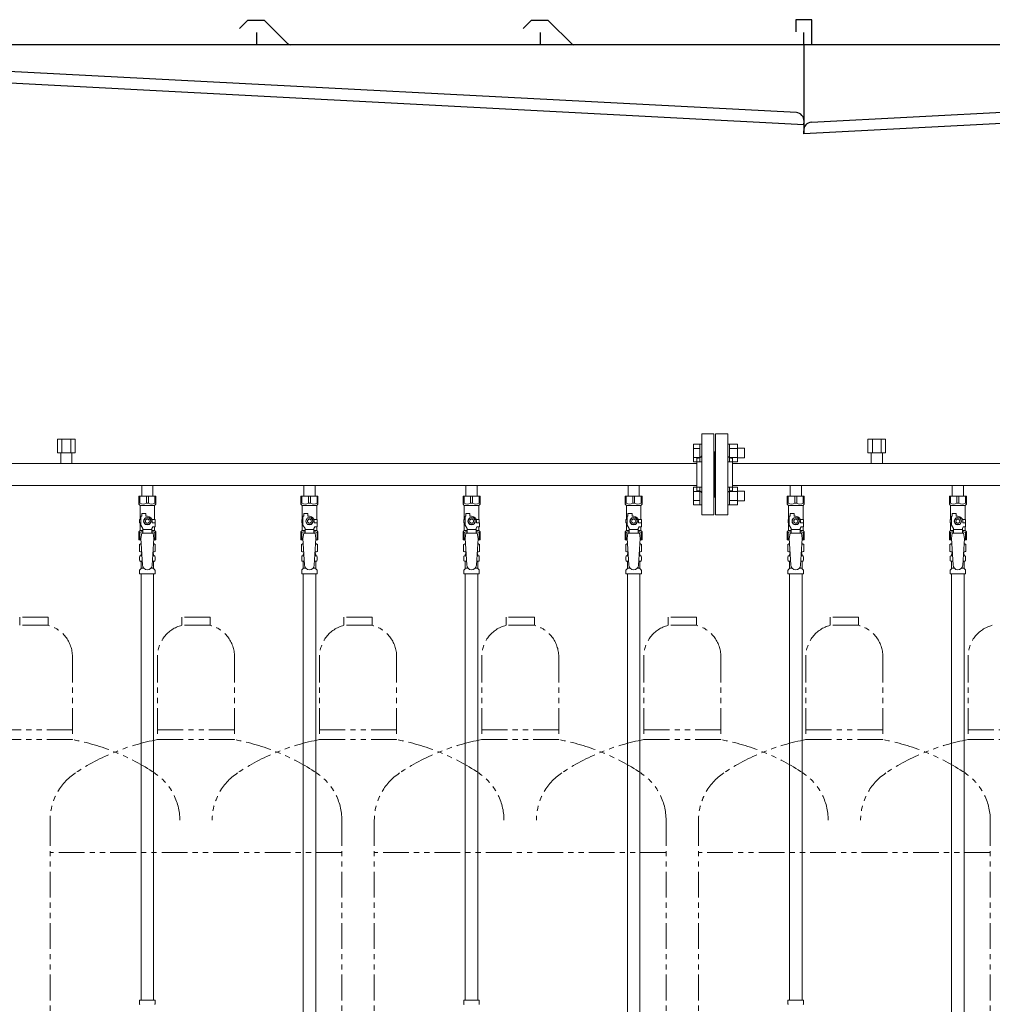
# Model space of a CAD drawing. Units: millimetres. Extents: x 4368 to 13890, y 7374 to 12431.
# Drawn here: x 7957 to 9157, y 8320 to 9535 of the extents above; entities that cross this region are included whole.
import ezdxf

# ---------------------------------------------------------------- set-up
doc = ezdxf.new("R2010")
doc.units = ezdxf.units.MM
doc.linetypes.add('PHANTOM', pattern=[63.5, 31.75, -6.35, 6.35, -6.35, 6.35, -6.35])
doc.linetypes.add('実線', pattern=[0])
for name, color, linetype in [('CSLAYER17', 7, 'Continuous'), ('NoLayerName_008', 7, 'Continuous'), ('NoLayerName_009', 7, 'Continuous'), ('NoLayerName_010', 7, 'Continuous'), ('ガス管', 7, 'Continuous')]:
    doc.layers.add(name, color=color, linetype=linetype)
doc.layers.add('ガス配管細', color=4, linetype='Continuous', lineweight=20)

msp = doc.modelspace()

# ---------------------------------------------------------------- linework, layer by layer
at = {"color": 7, "linetype": 'Continuous', "lineweight": 25}
for p, q in [((8934.9, 9534.9), (8914.9, 9534.9)), ((8914.9, 9534.9), (8914.9, 9519.9)), ((8934.9, 9503.9), (8934.9, 9534.9)), ((8237.6, 9533.1), (8228.4, 9524)), ((8258.4, 9533.9), (8239.3, 9533.9)), ((8260.2, 9533.1), (8288.4, 9504.9)), ((8587.6, 9533.1), (8578.4, 9524)), ((8608.4, 9533.9), (8589.3, 9533.9)), ((8610.2, 9533.1), (8638.4, 9504.9)), ((8249.9, 9503.9), (8249.9, 9518.9)), ((8599.9, 9503.9), (8599.9, 9518.9)), ((8924.9, 9503.9), (8924.9, 9518.9)), ((8939.9, 9503.9), (7924.9, 9503.9)), ((11389.9, 9503.9), (8924.9, 9503.9)), ((8924.9, 9503.9), (8924.9, 9393.9)), ((8915.6, 9420.2), (7935.6, 9471.5)), ((8934.1, 9408.4), (10139.2, 9471.5)), ((7924.9, 9458.1), (8924.9, 9405.7)), ((10149.9, 9458.1), (8924.9, 9393.9)), ((8924.9, 9405.7), (8925.1, 9409.7)), ((8924.9, 9393.9), (8924.7, 9397.9))]:
    msp.add_line(p, q, dxfattribs=at)
at = {"color": 3, "linetype": 'Continuous', "lineweight": 9}
for p, q in [((8788.6, 8989.4), (8788.6, 9011.4)), ((8788.6, 9011.4), (8796.6, 9011.4)), ((8788.6, 9005.9), (8796.6, 9005.9)), ((8796.6, 8989.4), (8796.6, 9011.4)), ((8796.6, 9011.4), (8798.9, 9011.4)), ((8798.9, 9011.4), (8798.9, 8989.4)), ((8833.2, 9011.4), (8830.9, 9011.4)), ((8830.9, 9011.4), (8830.9, 8989.4)), ((8833.2, 8989.4), (8833.2, 9011.4)), ((8843.2, 9011.4), (8833.2, 9011.4)), ((8843.2, 9005.9), (8833.2, 9005.9)), ((8843.2, 8989.4), (8843.2, 9011.4)), ((8851.6, 9006.4), (8843.2, 9006.4)), ((8851.6, 8994.4), (8851.6, 9006.4)), ((8788.6, 8994.9), (8796.6, 8994.9)), ((8788.6, 8989.4), (8796.6, 8989.4)), ((8796.6, 8989.4), (8798.9, 8989.4)), ((8833.2, 8989.4), (8830.9, 8989.4)), ((8843.2, 8994.9), (8833.2, 8994.9)), ((8843.2, 8989.4), (8833.2, 8989.4)), ((8851.6, 8994.4), (8843.2, 8994.4)), ((8788.6, 8936.4), (8788.6, 8958.3)), ((8788.6, 8958.3), (8796.6, 8958.3)), ((8788.6, 8952.8), (8796.6, 8952.8)), ((8796.6, 8936.4), (8796.6, 8958.4)), ((8796.6, 8958.4), (8798.9, 8958.4)), ((8798.9, 8958.4), (8798.9, 8936.4)), ((8833.2, 8958.4), (8830.9, 8958.4)), ((8830.9, 8958.4), (8830.9, 8936.4)), ((8833.2, 8936.4), (8833.2, 8958.4)), ((8843.2, 8958.3), (8833.2, 8958.3)), ((8843.2, 8952.8), (8833.2, 8952.8)), ((8843.2, 8936.4), (8843.2, 8958.4)), ((8851.6, 8953.4), (8843.2, 8953.4)), ((8851.6, 8941.4), (8851.6, 8953.4)), ((8788.6, 8941.9), (8796.6, 8941.9)), ((8843.2, 8941.9), (8833.2, 8941.9)), ((8851.6, 8941.4), (8843.2, 8941.4)), ((8788.6, 8936.4), (8796.6, 8936.4)), ((8796.6, 8936.4), (8798.9, 8936.4)), ((8833.2, 8936.4), (8830.9, 8936.4)), ((8843.2, 8936.4), (8833.2, 8936.4))]:
    msp.add_line(p, q, dxfattribs=at)
at = {"color": 3, "lineweight": 9}
for p, q in [((8106.4, 8873.6), (8108.2, 8873.6)), ((8106.4, 8867), (8108.6, 8867)), ((8121.2, 8867), (8123.3, 8867)), ((8121.6, 8873.6), (8123.3, 8873.6)), ((8306.4, 8873.6), (8308.2, 8873.6)), ((8306.4, 8867), (8308.6, 8867)), ((8321.2, 8867), (8323.3, 8867)), ((8321.6, 8873.6), (8323.3, 8873.6)), ((8506.4, 8873.6), (8508.2, 8873.6)), ((8506.4, 8867), (8508.6, 8867)), ((8521.2, 8867), (8523.3, 8867)), ((8521.6, 8873.6), (8523.3, 8873.6)), ((8706.4, 8873.6), (8708.2, 8873.6)), ((8706.4, 8867), (8708.6, 8867)), ((8721.2, 8867), (8723.3, 8867)), ((8721.6, 8873.6), (8723.3, 8873.6)), ((8906.4, 8873.6), (8908.2, 8873.6)), ((8906.4, 8867), (8908.6, 8867)), ((8921.2, 8867), (8923.3, 8867)), ((8921.6, 8873.6), (8923.3, 8873.6)), ((9106.4, 8873.6), (9108.2, 8873.6)), ((9106.4, 8867), (9108.6, 8867)), ((9121.2, 8867), (9123.3, 8867)), ((9121.6, 8873.6), (9123.3, 8873.6)), ((8107.2, 8858.2), (8110.5, 8858.2)), ((8119.3, 8858.2), (8122.6, 8858.2)), ((8307.2, 8858.2), (8310.5, 8858.2)), ((8319.3, 8858.2), (8322.6, 8858.2)), ((8507.2, 8858.2), (8510.5, 8858.2)), ((8519.3, 8858.2), (8522.6, 8858.2)), ((8707.2, 8858.2), (8710.5, 8858.2)), ((8719.3, 8858.2), (8722.6, 8858.2)), ((8907.2, 8858.2), (8910.5, 8858.2)), ((8919.3, 8858.2), (8922.6, 8858.2)), ((9107.2, 8858.2), (9110.5, 8858.2)), ((9119.3, 8858.2), (9122.6, 8858.2))]:
    msp.add_line(p, q, dxfattribs=at)
at = {"color": 7, "linetype": 'Continuous', "lineweight": 25}
for centre, radius, start, end in [((8239.3, 9531.4), 2.5, 90, 135), ((8258.4, 9531.4), 2.5, 45, 90), ((8589.3, 9531.4), 2.5, 90, 135), ((8608.4, 9531.4), 2.5, 45, 90), ((8290.9, 9507.4), 3.5, 225, 270), ((8640.9, 9507.4), 3.5, 225, 270), ((8915.1, 9410.2), 10, 357, 87), ((8934.7, 9398.4), 10, 93, 183)]:
    msp.add_arc(centre, radius, start, end, dxfattribs=at)
at = {"layer": 'CSLAYER17', "color": 3, "lineweight": 9}
for p, q in [((8104.4, 8947.3), (8125.4, 8947.3)), ((8104.4, 8937.3), (8104.4, 8947.3)), ((8105.6, 8938.3), (8105.6, 8947.3)), ((8113.7, 8938.3), (8113.7, 8947.3)), ((8116.1, 8938.3), (8116.1, 8947.3)), ((8124.2, 8938.3), (8124.2, 8947.3)), ((8125.4, 8937.3), (8125.4, 8947.3)), ((8304.4, 8947.3), (8325.4, 8947.3)), ((8304.4, 8937.3), (8304.4, 8947.3)), ((8305.6, 8938.3), (8305.6, 8947.3)), ((8313.7, 8938.3), (8313.7, 8947.3)), ((8316.1, 8938.3), (8316.1, 8947.3)), ((8324.2, 8938.3), (8324.2, 8947.3)), ((8325.4, 8937.3), (8325.4, 8947.3)), ((8504.4, 8947.3), (8525.4, 8947.3)), ((8504.4, 8937.3), (8504.4, 8947.3)), ((8505.6, 8938.3), (8505.6, 8947.3)), ((8513.7, 8938.3), (8513.7, 8947.3)), ((8516.1, 8938.3), (8516.1, 8947.3)), ((8524.2, 8938.3), (8524.2, 8947.3)), ((8525.4, 8937.3), (8525.4, 8947.3)), ((8704.4, 8947.3), (8725.4, 8947.3)), ((8704.4, 8937.3), (8704.4, 8947.3)), ((8705.6, 8938.3), (8705.6, 8947.3)), ((8713.7, 8938.3), (8713.7, 8947.3)), ((8716.1, 8938.3), (8716.1, 8947.3)), ((8724.2, 8938.3), (8724.2, 8947.3)), ((8725.4, 8937.3), (8725.4, 8947.3)), ((8904.4, 8947.3), (8925.4, 8947.3)), ((8904.4, 8937.3), (8904.4, 8947.3)), ((8905.6, 8938.3), (8905.6, 8947.3)), ((8913.7, 8938.3), (8913.7, 8947.3)), ((8916.1, 8938.3), (8916.1, 8947.3)), ((8924.2, 8938.3), (8924.2, 8947.3)), ((8925.4, 8937.3), (8925.4, 8947.3)), ((9104.4, 8947.3), (9125.4, 8947.3)), ((9104.4, 8937.3), (9104.4, 8947.3)), ((9105.6, 8938.3), (9105.6, 8947.3)), ((9113.7, 8938.3), (9113.7, 8947.3)), ((9116.1, 8938.3), (9116.1, 8947.3)), ((9124.2, 8938.3), (9124.2, 8947.3)), ((9125.4, 8937.3), (9125.4, 8947.3)), ((8105.6, 8938.3), (8104.4, 8938.3)), ((8104.4, 8937.3), (8105.9, 8935.8)), ((8105.9, 8918.3), (8105.9, 8935.8)), ((8105.9, 8935.8), (8123.9, 8935.8)), ((8113.7, 8938.3), (8116.1, 8938.3)), ((8125.4, 8937.3), (8123.9, 8935.8)), ((8123.9, 8918.3), (8123.9, 8935.8)), ((8124.2, 8938.3), (8125.4, 8938.3)), ((8305.6, 8938.3), (8304.4, 8938.3)), ((8304.4, 8937.3), (8305.9, 8935.8)), ((8305.9, 8918.3), (8305.9, 8935.8)), ((8305.9, 8935.8), (8323.9, 8935.8)), ((8313.7, 8938.3), (8316.1, 8938.3)), ((8325.4, 8937.3), (8323.9, 8935.8)), ((8323.9, 8918.3), (8323.9, 8935.8)), ((8324.2, 8938.3), (8325.4, 8938.3)), ((8505.6, 8938.3), (8504.4, 8938.3)), ((8504.4, 8937.3), (8505.9, 8935.8)), ((8505.9, 8918.3), (8505.9, 8935.8)), ((8505.9, 8935.8), (8523.9, 8935.8)), ((8513.7, 8938.3), (8516.1, 8938.3)), ((8525.4, 8937.3), (8523.9, 8935.8)), ((8523.9, 8918.3), (8523.9, 8935.8)), ((8524.2, 8938.3), (8525.4, 8938.3)), ((8705.6, 8938.3), (8704.4, 8938.3)), ((8704.4, 8937.3), (8705.9, 8935.8)), ((8705.9, 8918.3), (8705.9, 8935.8)), ((8705.9, 8935.8), (8723.9, 8935.8)), ((8713.7, 8938.3), (8716.1, 8938.3)), ((8725.4, 8937.3), (8723.9, 8935.8)), ((8723.9, 8918.3), (8723.9, 8935.8)), ((8724.2, 8938.3), (8725.4, 8938.3)), ((8905.6, 8938.3), (8904.4, 8938.3)), ((8904.4, 8937.3), (8905.9, 8935.8)), ((8905.9, 8918.3), (8905.9, 8935.8)), ((8905.9, 8935.8), (8923.9, 8935.8)), ((8913.7, 8938.3), (8916.1, 8938.3)), ((8925.4, 8937.3), (8923.9, 8935.8)), ((8923.9, 8918.3), (8923.9, 8935.8)), ((8924.2, 8938.3), (8925.4, 8938.3)), ((9105.6, 8938.3), (9104.4, 8938.3)), ((9104.4, 8937.3), (9105.9, 8935.8)), ((9105.9, 8918.3), (9105.9, 8935.8)), ((9105.9, 8935.8), (9123.9, 8935.8)), ((9113.7, 8938.3), (9116.1, 8938.3)), ((9125.4, 8937.3), (9123.9, 8935.8)), ((9123.9, 8918.3), (9123.9, 8935.8)), ((9124.2, 8938.3), (9125.4, 8938.3)), ((8106.9, 8918.3), (8105.4, 8918.3)), ((8105.4, 8918.3), (8105.4, 8914.3)), ((8106.9, 8911.5), (8106.9, 8922.3)), ((8107.9, 8922.3), (8106.9, 8922.3)), ((8107.9, 8922.3), (8107.9, 8925.9)), ((8107.9, 8925.9), (8112.9, 8925.9)), ((8112.6, 8920.3), (8110.3, 8916.3)), ((8110.3, 8916.3), (8112.6, 8912.3)), ((8117.2, 8920.3), (8112.6, 8920.3)), ((8112.9, 8922.3), (8112.9, 8925.9)), ((8114.9, 8922.3), (8112.9, 8922.3)), ((8119.5, 8916.3), (8117.2, 8920.3)), ((8117.2, 8912.3), (8119.5, 8916.3)), ((8120.5, 8918.3), (8124.4, 8918.3)), ((8120.9, 8916.3), (8120.9, 8914.3)), ((8124.4, 8918.3), (8124.4, 8914.3)), ((8124.4, 8918.3), (8124.4, 8914.3)), ((8306.9, 8918.3), (8305.4, 8918.3)), ((8305.4, 8918.3), (8305.4, 8914.3)), ((8306.9, 8911.5), (8306.9, 8922.3)), ((8307.9, 8922.3), (8306.9, 8922.3)), ((8307.9, 8922.3), (8307.9, 8925.9)), ((8307.9, 8925.9), (8312.9, 8925.9)), ((8312.6, 8920.3), (8310.3, 8916.3)), ((8310.3, 8916.3), (8312.6, 8912.3)), ((8317.2, 8920.3), (8312.6, 8920.3)), ((8312.9, 8922.3), (8312.9, 8925.9)), ((8314.9, 8922.3), (8312.9, 8922.3)), ((8319.5, 8916.3), (8317.2, 8920.3)), ((8317.2, 8912.3), (8319.5, 8916.3)), ((8320.5, 8918.3), (8324.4, 8918.3)), ((8320.9, 8916.3), (8320.9, 8914.3)), ((8324.4, 8918.3), (8324.4, 8914.3)), ((8324.4, 8918.3), (8324.4, 8914.3)), ((8506.9, 8918.3), (8505.4, 8918.3)), ((8505.4, 8918.3), (8505.4, 8914.3)), ((8506.9, 8911.5), (8506.9, 8922.3)), ((8507.9, 8922.3), (8506.9, 8922.3)), ((8507.9, 8922.3), (8507.9, 8925.9)), ((8507.9, 8925.9), (8512.9, 8925.9)), ((8512.6, 8920.3), (8510.3, 8916.3)), ((8510.3, 8916.3), (8512.6, 8912.3)), ((8517.2, 8920.3), (8512.6, 8920.3)), ((8512.9, 8922.3), (8512.9, 8925.9)), ((8514.9, 8922.3), (8512.9, 8922.3)), ((8519.5, 8916.3), (8517.2, 8920.3)), ((8517.2, 8912.3), (8519.5, 8916.3)), ((8520.5, 8918.3), (8524.4, 8918.3)), ((8520.9, 8916.3), (8520.9, 8914.3)), ((8524.4, 8918.3), (8524.4, 8914.3)), ((8524.4, 8918.3), (8524.4, 8914.3)), ((8706.9, 8918.3), (8705.4, 8918.3)), ((8705.4, 8918.3), (8705.4, 8914.3)), ((8706.9, 8911.5), (8706.9, 8922.3)), ((8707.9, 8922.3), (8706.9, 8922.3)), ((8707.9, 8922.3), (8707.9, 8925.9)), ((8707.9, 8925.9), (8712.9, 8925.9)), ((8712.6, 8920.3), (8710.3, 8916.3)), ((8710.3, 8916.3), (8712.6, 8912.3)), ((8717.2, 8920.3), (8712.6, 8920.3)), ((8712.9, 8922.3), (8712.9, 8925.9)), ((8714.9, 8922.3), (8712.9, 8922.3)), ((8719.5, 8916.3), (8717.2, 8920.3)), ((8717.2, 8912.3), (8719.5, 8916.3)), ((8720.5, 8918.3), (8724.4, 8918.3)), ((8720.9, 8916.3), (8720.9, 8914.3)), ((8724.4, 8918.3), (8724.4, 8914.3)), ((8724.4, 8918.3), (8724.4, 8914.3)), ((8906.9, 8918.3), (8905.4, 8918.3)), ((8905.4, 8918.3), (8905.4, 8914.3)), ((8906.9, 8911.5), (8906.9, 8922.3)), ((8907.9, 8922.3), (8906.9, 8922.3)), ((8907.9, 8922.3), (8907.9, 8925.9)), ((8907.9, 8925.9), (8912.9, 8925.9)), ((8912.6, 8920.3), (8910.3, 8916.3)), ((8910.3, 8916.3), (8912.6, 8912.3)), ((8917.2, 8920.3), (8912.6, 8920.3)), ((8912.9, 8922.3), (8912.9, 8925.9)), ((8914.9, 8922.3), (8912.9, 8922.3)), ((8919.5, 8916.3), (8917.2, 8920.3)), ((8917.2, 8912.3), (8919.5, 8916.3)), ((8920.5, 8918.3), (8924.4, 8918.3)), ((8920.9, 8916.3), (8920.9, 8914.3)), ((8924.4, 8918.3), (8924.4, 8914.3)), ((8924.4, 8918.3), (8924.4, 8914.3)), ((9106.9, 8918.3), (9105.4, 8918.3)), ((9105.4, 8918.3), (9105.4, 8914.3)), ((9106.9, 8911.5), (9106.9, 8922.3)), ((9107.9, 8922.3), (9106.9, 8922.3)), ((9107.9, 8922.3), (9107.9, 8925.9)), ((9107.9, 8925.9), (9112.9, 8925.9)), ((9112.6, 8920.3), (9110.3, 8916.3)), ((9110.3, 8916.3), (9112.6, 8912.3)), ((9117.2, 8920.3), (9112.6, 8920.3)), ((9112.9, 8922.3), (9112.9, 8925.9)), ((9114.9, 8922.3), (9112.9, 8922.3)), ((9119.5, 8916.3), (9117.2, 8920.3)), ((9117.2, 8912.3), (9119.5, 8916.3)), ((9120.5, 8918.3), (9124.4, 8918.3)), ((9120.9, 8916.3), (9120.9, 8914.3)), ((9124.4, 8918.3), (9124.4, 8914.3)), ((9124.4, 8918.3), (9124.4, 8914.3)), ((8104.4, 8903.3), (8105.9, 8904.8)), ((8104.4, 8903.3), (8104.4, 8893.3)), ((8105.4, 8914.3), (8106.9, 8914.3)), ((8105.9, 8904.8), (8105.9, 8914.3)), ((8105.9, 8904.8), (8109.4, 8904.8)), ((8109.4, 8907.2), (8106.9, 8911.5)), ((8109.4, 8901.3), (8109.4, 8907.2)), ((8120.4, 8906.1), (8109.4, 8906.1)), ((8112.6, 8912.3), (8117.2, 8912.3)), ((8120.4, 8907.2), (8121.6, 8909.3)), ((8120.4, 8901.3), (8120.4, 8907.2)), ((8120.4, 8904.8), (8123.9, 8904.8)), ((8124.5, 8914.3), (8120.9, 8914.3)), ((8124.5, 8909.3), (8121.6, 8909.3)), ((8123.9, 8904.8), (8123.9, 8909.3)), ((8125.4, 8903.3), (8123.9, 8904.8)), ((8124.5, 8909.3), (8124.5, 8914.3)), ((8125.4, 8903.3), (8125.4, 8893.3)), ((8304.4, 8903.3), (8305.9, 8904.8)), ((8304.4, 8903.3), (8304.4, 8893.3)), ((8305.4, 8914.3), (8306.9, 8914.3)), ((8305.9, 8904.8), (8305.9, 8914.3)), ((8305.9, 8904.8), (8309.4, 8904.8)), ((8309.4, 8907.2), (8306.9, 8911.5)), ((8309.4, 8901.3), (8309.4, 8907.2)), ((8320.4, 8906.1), (8309.4, 8906.1)), ((8312.6, 8912.3), (8317.2, 8912.3)), ((8320.4, 8907.2), (8321.6, 8909.3)), ((8320.4, 8901.3), (8320.4, 8907.2)), ((8320.4, 8904.8), (8323.9, 8904.8)), ((8324.5, 8914.3), (8320.9, 8914.3)), ((8324.5, 8909.3), (8321.6, 8909.3)), ((8323.9, 8904.8), (8323.9, 8909.3)), ((8325.4, 8903.3), (8323.9, 8904.8)), ((8324.5, 8909.3), (8324.5, 8914.3)), ((8325.4, 8903.3), (8325.4, 8893.3)), ((8504.4, 8903.3), (8505.9, 8904.8)), ((8504.4, 8903.3), (8504.4, 8893.3)), ((8505.4, 8914.3), (8506.9, 8914.3)), ((8505.9, 8904.8), (8505.9, 8914.3)), ((8505.9, 8904.8), (8509.4, 8904.8)), ((8509.4, 8907.2), (8506.9, 8911.5)), ((8509.4, 8901.3), (8509.4, 8907.2)), ((8520.4, 8906.1), (8509.4, 8906.1)), ((8512.6, 8912.3), (8517.2, 8912.3)), ((8520.4, 8907.2), (8521.6, 8909.3)), ((8520.4, 8901.3), (8520.4, 8907.2)), ((8520.4, 8904.8), (8523.9, 8904.8)), ((8524.5, 8914.3), (8520.9, 8914.3)), ((8524.5, 8909.3), (8521.6, 8909.3)), ((8523.9, 8904.8), (8523.9, 8909.3)), ((8525.4, 8903.3), (8523.9, 8904.8)), ((8524.5, 8909.3), (8524.5, 8914.3)), ((8525.4, 8903.3), (8525.4, 8893.3)), ((8704.4, 8903.3), (8705.9, 8904.8)), ((8704.4, 8903.3), (8704.4, 8893.3)), ((8705.4, 8914.3), (8706.9, 8914.3)), ((8705.9, 8904.8), (8705.9, 8914.3)), ((8705.9, 8904.8), (8709.4, 8904.8)), ((8709.4, 8907.2), (8706.9, 8911.5)), ((8709.4, 8901.3), (8709.4, 8907.2)), ((8720.4, 8906.1), (8709.4, 8906.1)), ((8712.6, 8912.3), (8717.2, 8912.3)), ((8720.4, 8907.2), (8721.6, 8909.3)), ((8720.4, 8901.3), (8720.4, 8907.2)), ((8720.4, 8904.8), (8723.9, 8904.8)), ((8724.5, 8914.3), (8720.9, 8914.3)), ((8724.5, 8909.3), (8721.6, 8909.3)), ((8723.9, 8904.8), (8723.9, 8909.3)), ((8725.4, 8903.3), (8723.9, 8904.8)), ((8724.5, 8909.3), (8724.5, 8914.3)), ((8725.4, 8903.3), (8725.4, 8893.3)), ((8904.4, 8903.3), (8905.9, 8904.8)), ((8904.4, 8903.3), (8904.4, 8893.3)), ((8905.4, 8914.3), (8906.9, 8914.3)), ((8905.9, 8904.8), (8905.9, 8914.3)), ((8905.9, 8904.8), (8909.4, 8904.8)), ((8909.4, 8907.2), (8906.9, 8911.5)), ((8909.4, 8901.3), (8909.4, 8907.2)), ((8920.4, 8906.1), (8909.4, 8906.1)), ((8912.6, 8912.3), (8917.2, 8912.3)), ((8920.4, 8907.2), (8921.6, 8909.3)), ((8920.4, 8901.3), (8920.4, 8907.2)), ((8920.4, 8904.8), (8923.9, 8904.8)), ((8924.5, 8914.3), (8920.9, 8914.3)), ((8924.5, 8909.3), (8921.6, 8909.3)), ((8923.9, 8904.8), (8923.9, 8909.3)), ((8925.4, 8903.3), (8923.9, 8904.8)), ((8924.5, 8909.3), (8924.5, 8914.3)), ((8925.4, 8903.3), (8925.4, 8893.3)), ((9104.4, 8903.3), (9105.9, 8904.8)), ((9104.4, 8903.3), (9104.4, 8893.3)), ((9105.4, 8914.3), (9106.9, 8914.3)), ((9105.9, 8904.8), (9105.9, 8914.3)), ((9105.9, 8904.8), (9109.4, 8904.8)), ((9109.4, 8907.2), (9106.9, 8911.5)), ((9109.4, 8901.3), (9109.4, 8907.2)), ((9120.4, 8906.1), (9109.4, 8906.1)), ((9112.6, 8912.3), (9117.2, 8912.3)), ((9120.4, 8907.2), (9121.6, 8909.3)), ((9120.4, 8901.3), (9120.4, 8907.2)), ((9120.4, 8904.8), (9123.9, 8904.8)), ((9124.5, 8914.3), (9120.9, 8914.3)), ((9124.5, 8909.3), (9121.6, 8909.3)), ((9123.9, 8904.8), (9123.9, 8909.3)), ((9125.4, 8903.3), (9123.9, 8904.8)), ((9124.5, 8909.3), (9124.5, 8914.3)), ((9125.4, 8903.3), (9125.4, 8893.3)), ((8105.6, 8902.3), (8104.4, 8902.3)), ((8104.4, 8893.3), (8107, 8893.3)), ((8105.6, 8902.3), (8105.6, 8893.3)), ((8107.9, 8901.3), (8106.9, 8895.1)), ((8106.9, 8895.1), (8108.9, 8862.3)), ((8121.9, 8901.3), (8107.9, 8901.3)), ((8122.9, 8895.1), (8120.9, 8861.9)), ((8121.9, 8901.3), (8122.9, 8895.1)), ((8122.8, 8893.3), (8125.4, 8893.3)), ((8124.2, 8902.3), (8124.2, 8893.3)), ((8124.2, 8902.3), (8125.4, 8902.3)), ((8305.6, 8902.3), (8304.4, 8902.3)), ((8304.4, 8893.3), (8307, 8893.3)), ((8305.6, 8902.3), (8305.6, 8893.3)), ((8307.9, 8901.3), (8306.9, 8895.1)), ((8306.9, 8895.1), (8308.9, 8862.3)), ((8321.9, 8901.3), (8307.9, 8901.3)), ((8322.9, 8895.1), (8320.9, 8861.9)), ((8321.9, 8901.3), (8322.9, 8895.1)), ((8322.8, 8893.3), (8325.4, 8893.3)), ((8324.2, 8902.3), (8324.2, 8893.3)), ((8324.2, 8902.3), (8325.4, 8902.3)), ((8505.6, 8902.3), (8504.4, 8902.3)), ((8504.4, 8893.3), (8507, 8893.3)), ((8505.6, 8902.3), (8505.6, 8893.3)), ((8507.9, 8901.3), (8506.9, 8895.1)), ((8506.9, 8895.1), (8508.9, 8862.3)), ((8521.9, 8901.3), (8507.9, 8901.3)), ((8522.9, 8895.1), (8520.9, 8861.9)), ((8521.9, 8901.3), (8522.9, 8895.1)), ((8522.8, 8893.3), (8525.4, 8893.3)), ((8524.2, 8902.3), (8524.2, 8893.3)), ((8524.2, 8902.3), (8525.4, 8902.3)), ((8705.6, 8902.3), (8704.4, 8902.3)), ((8704.4, 8893.3), (8707, 8893.3)), ((8705.6, 8902.3), (8705.6, 8893.3)), ((8707.9, 8901.3), (8706.9, 8895.1)), ((8706.9, 8895.1), (8708.9, 8862.3)), ((8721.9, 8901.3), (8707.9, 8901.3)), ((8722.9, 8895.1), (8720.9, 8861.9)), ((8721.9, 8901.3), (8722.9, 8895.1)), ((8722.8, 8893.3), (8725.4, 8893.3)), ((8724.2, 8902.3), (8724.2, 8893.3)), ((8724.2, 8902.3), (8725.4, 8902.3)), ((8905.6, 8902.3), (8904.4, 8902.3)), ((8904.4, 8893.3), (8907, 8893.3)), ((8905.6, 8902.3), (8905.6, 8893.3)), ((8907.9, 8901.3), (8906.9, 8895.1)), ((8906.9, 8895.1), (8908.9, 8862.3)), ((8921.9, 8901.3), (8907.9, 8901.3)), ((8922.9, 8895.1), (8920.9, 8861.9)), ((8921.9, 8901.3), (8922.9, 8895.1)), ((8922.8, 8893.3), (8925.4, 8893.3)), ((8924.2, 8902.3), (8924.2, 8893.3)), ((8924.2, 8902.3), (8925.4, 8902.3)), ((9105.6, 8902.3), (9104.4, 8902.3)), ((9104.4, 8893.3), (9107, 8893.3)), ((9105.6, 8902.3), (9105.6, 8893.3)), ((9107.9, 8901.3), (9106.9, 8895.1)), ((9106.9, 8895.1), (9108.9, 8862.3)), ((9121.9, 8901.3), (9107.9, 8901.3)), ((9122.9, 8895.1), (9120.9, 8861.9)), ((9121.9, 8901.3), (9122.9, 8895.1)), ((9122.8, 8893.3), (9125.4, 8893.3)), ((9124.2, 8902.3), (9124.2, 8893.3)), ((9124.2, 8902.3), (9125.4, 8902.3))]:
    msp.add_line(p, q, dxfattribs=at)
for centre, radius in [((8114.9, 8916.3), 4.62), ((8114.9, 8916.3), 2.5), ((8314.9, 8916.3), 4.62), ((8314.9, 8916.3), 2.5), ((8514.9, 8916.3), 4.62), ((8514.9, 8916.3), 2.5), ((8714.9, 8916.3), 4.62), ((8714.9, 8916.3), 2.5), ((8914.9, 8916.3), 4.62), ((8914.9, 8916.3), 2.5), ((9114.9, 8916.3), 4.62), ((9114.9, 8916.3), 2.5)]:
    msp.add_circle(centre, radius, dxfattribs=at)
for centre, radius, start, end in [((8109.6, 8947.2), 9.79, 245.4827, 294.5173), ((8120.1, 8947.2), 9.79, 245.4827, 294.5173), ((8309.6, 8947.2), 9.79, 245.4827, 294.5173), ((8320.1, 8947.2), 9.79, 245.4827, 294.5173), ((8509.6, 8947.2), 9.79, 245.4827, 294.5173), ((8520.1, 8947.2), 9.79, 245.4827, 294.5173), ((8709.6, 8947.2), 9.79, 245.4827, 294.5173), ((8720.1, 8947.2), 9.79, 245.4827, 294.5173), ((8909.6, 8947.2), 9.79, 245.4827, 294.5173), ((8920.1, 8947.2), 9.79, 245.4827, 294.5173), ((9109.6, 8947.2), 9.79, 245.4827, 294.5173), ((9120.1, 8947.2), 9.79, 245.4827, 294.5173), ((8114.9, 8916.3), 6, 0, 90), ((8314.9, 8916.3), 6, 0, 90), ((8514.9, 8916.3), 6, 0, 90), ((8714.9, 8916.3), 6, 0, 90), ((8914.9, 8916.3), 6, 0, 90), ((9114.9, 8916.3), 6, 0, 90), ((8109.6, 8893.4), 9.79, 91.4635, 114.5173), ((8120.1, 8893.4), 9.79, 65.4827, 88.5365), ((8309.6, 8893.4), 9.79, 91.4635, 114.5173), ((8320.1, 8893.4), 9.79, 65.4827, 88.5365), ((8509.6, 8893.4), 9.79, 91.4635, 114.5173), ((8520.1, 8893.4), 9.79, 65.4827, 88.5365), ((8709.6, 8893.4), 9.79, 91.4635, 114.5173), ((8720.1, 8893.4), 9.79, 65.4827, 88.5365), ((8909.6, 8893.4), 9.79, 91.4635, 114.5173), ((8920.1, 8893.4), 9.79, 65.4827, 88.5365), ((9109.6, 8893.4), 9.79, 91.4635, 114.5173), ((9120.1, 8893.4), 9.79, 65.4827, 88.5365), ((8114.9, 8862.3), 6, 180, 356.5298), ((8314.9, 8862.3), 6, 180, 356.5298), ((8514.9, 8862.3), 6, 180, 356.5298), ((8714.9, 8862.3), 6, 180, 356.5298), ((8914.9, 8862.3), 6, 180, 356.5298), ((9114.9, 8862.3), 6, 180, 356.5298)]:
    msp.add_arc(centre, radius, start, end, dxfattribs=at)
at = {"layer": 'NoLayerName_008', "color": 3, "linetype": 'Continuous', "lineweight": 9}
for p, q in [((8105.3, 8325.3), (8124.4, 8325.3)), ((8105.3, 8325.3), (8105.3, 8321)), ((8124.4, 8325.3), (8124.4, 8321)), ((8505.3, 8325.3), (8524.4, 8325.3)), ((8505.3, 8325.3), (8505.3, 8321)), ((8524.4, 8325.3), (8524.4, 8321)), ((8905.3, 8325.3), (8924.4, 8325.3)), ((8905.3, 8325.3), (8905.3, 8321)), ((8924.4, 8325.3), (8924.4, 8321))]:
    msp.add_line(p, q, dxfattribs=at)
for centre, start, end in [((8106.3, 8321), 180, 225), ((8123.4, 8321), 315, 0), ((8506.3, 8321), 180, 225), ((8523.4, 8321), 315, 0), ((8906.3, 8321), 180, 225), ((8923.4, 8321), 315, 0)]:
    msp.add_arc(centre, 1, start, end, dxfattribs=at)
at = {"layer": 'NoLayerName_009', "color": 3, "linetype": 'Continuous', "lineweight": 9}
for p, q in [((8105.1, 8887.5), (8106.4, 8888.3)), ((8105.1, 8887.5), (8105.1, 8879)), ((8105.1, 8879), (8106.4, 8878.3)), ((8106.4, 8888.3), (8107.3, 8888.3)), ((8106.4, 8888.3), (8107.3, 8888.3)), ((8122.5, 8888.3), (8123.4, 8888.3)), ((8122.5, 8888.3), (8123.4, 8888.3)), ((8124.7, 8887.5), (8123.4, 8888.3)), ((8124.7, 8879), (8123.4, 8878.3)), ((8124.7, 8887.5), (8124.7, 8879)), ((8305.1, 8887.5), (8306.4, 8888.3)), ((8305.1, 8887.5), (8305.1, 8879)), ((8305.1, 8879), (8306.4, 8878.3)), ((8306.4, 8888.3), (8307.3, 8888.3)), ((8306.4, 8888.3), (8307.3, 8888.3)), ((8322.5, 8888.3), (8323.4, 8888.3)), ((8322.5, 8888.3), (8323.4, 8888.3)), ((8324.7, 8887.5), (8323.4, 8888.3)), ((8324.7, 8879), (8323.4, 8878.3)), ((8324.7, 8887.5), (8324.7, 8879)), ((8505.1, 8887.5), (8506.4, 8888.3)), ((8505.1, 8887.5), (8505.1, 8879)), ((8505.1, 8879), (8506.4, 8878.3)), ((8506.4, 8888.3), (8507.3, 8888.3)), ((8506.4, 8888.3), (8507.3, 8888.3)), ((8522.5, 8888.3), (8523.4, 8888.3)), ((8522.5, 8888.3), (8523.4, 8888.3)), ((8524.7, 8887.5), (8523.4, 8888.3)), ((8524.7, 8879), (8523.4, 8878.3)), ((8524.7, 8887.5), (8524.7, 8879)), ((8705.1, 8887.5), (8706.4, 8888.3)), ((8705.1, 8887.5), (8705.1, 8879)), ((8705.1, 8879), (8706.4, 8878.3)), ((8706.4, 8888.3), (8707.3, 8888.3)), ((8706.4, 8888.3), (8707.3, 8888.3)), ((8722.5, 8888.3), (8723.4, 8888.3)), ((8722.5, 8888.3), (8723.4, 8888.3)), ((8724.7, 8887.5), (8723.4, 8888.3)), ((8724.7, 8879), (8723.4, 8878.3)), ((8724.7, 8887.5), (8724.7, 8879)), ((8905.1, 8887.5), (8906.4, 8888.3)), ((8905.1, 8887.5), (8905.1, 8879)), ((8905.1, 8879), (8906.4, 8878.3)), ((8906.4, 8888.3), (8907.3, 8888.3)), ((8906.4, 8888.3), (8907.3, 8888.3)), ((8922.5, 8888.3), (8923.4, 8888.3)), ((8922.5, 8888.3), (8923.4, 8888.3)), ((8924.7, 8887.5), (8923.4, 8888.3)), ((8924.7, 8879), (8923.4, 8878.3)), ((8924.7, 8887.5), (8924.7, 8879)), ((9105.1, 8887.5), (9106.4, 8888.3)), ((9105.1, 8887.5), (9105.1, 8879)), ((9105.1, 8879), (9106.4, 8878.3)), ((9106.4, 8888.3), (9107.3, 8888.3)), ((9106.4, 8888.3), (9107.3, 8888.3)), ((9122.5, 8888.3), (9123.4, 8888.3)), ((9122.5, 8888.3), (9123.4, 8888.3)), ((9124.7, 8887.5), (9123.4, 8888.3)), ((9124.7, 8879), (9123.4, 8878.3)), ((9124.7, 8887.5), (9124.7, 8879)), ((8105.3, 8868), (8105.3, 8872.5)), ((8106.1, 8873.5), (8106.4, 8873.6)), ((8106.1, 8867.1), (8106.4, 8867)), ((8106.4, 8878.3), (8107.9, 8878.3)), ((8107.2, 8874.5), (8107.2, 8875.3)), ((8107.9, 8877.8), (8107.9, 8876.3)), ((8107.9, 8876.3), (8108, 8876.3)), ((8121.7, 8876.3), (8121.9, 8876.3)), ((8121.9, 8878.3), (8123.4, 8878.3)), ((8121.9, 8877.8), (8121.9, 8876.3)), ((8122.6, 8874.5), (8122.6, 8875.3)), ((8123.7, 8873.5), (8123.3, 8873.6)), ((8123.7, 8867.1), (8123.3, 8867)), ((8124.4, 8868), (8124.4, 8872.5)), ((8305.3, 8868), (8305.3, 8872.5)), ((8306.1, 8873.5), (8306.4, 8873.6)), ((8306.1, 8867.1), (8306.4, 8867)), ((8306.4, 8878.3), (8307.9, 8878.3)), ((8307.2, 8874.5), (8307.2, 8875.3)), ((8307.9, 8877.8), (8307.9, 8876.3)), ((8307.9, 8876.3), (8308, 8876.3)), ((8321.7, 8876.3), (8321.9, 8876.3)), ((8321.9, 8878.3), (8323.4, 8878.3)), ((8321.9, 8877.8), (8321.9, 8876.3)), ((8322.6, 8874.5), (8322.6, 8875.3)), ((8323.7, 8873.5), (8323.3, 8873.6)), ((8323.7, 8867.1), (8323.3, 8867)), ((8324.4, 8868), (8324.4, 8872.5)), ((8505.3, 8868), (8505.3, 8872.5)), ((8506.1, 8873.5), (8506.4, 8873.6)), ((8506.1, 8867.1), (8506.4, 8867)), ((8506.4, 8878.3), (8507.9, 8878.3)), ((8507.2, 8874.5), (8507.2, 8875.3)), ((8507.9, 8877.8), (8507.9, 8876.3)), ((8507.9, 8876.3), (8508, 8876.3)), ((8521.7, 8876.3), (8521.9, 8876.3)), ((8521.9, 8878.3), (8523.4, 8878.3)), ((8521.9, 8877.8), (8521.9, 8876.3)), ((8522.6, 8874.5), (8522.6, 8875.3)), ((8523.7, 8873.5), (8523.3, 8873.6)), ((8523.7, 8867.1), (8523.3, 8867)), ((8524.4, 8868), (8524.4, 8872.5)), ((8705.3, 8868), (8705.3, 8872.5)), ((8706.1, 8873.5), (8706.4, 8873.6)), ((8706.1, 8867.1), (8706.4, 8867)), ((8706.4, 8878.3), (8707.9, 8878.3)), ((8707.2, 8874.5), (8707.2, 8875.3)), ((8707.9, 8877.8), (8707.9, 8876.3)), ((8707.9, 8876.3), (8708, 8876.3)), ((8721.7, 8876.3), (8721.9, 8876.3)), ((8721.9, 8878.3), (8723.4, 8878.3)), ((8721.9, 8877.8), (8721.9, 8876.3)), ((8722.6, 8874.5), (8722.6, 8875.3)), ((8723.7, 8873.5), (8723.3, 8873.6)), ((8723.7, 8867.1), (8723.3, 8867)), ((8724.4, 8868), (8724.4, 8872.5)), ((8905.3, 8868), (8905.3, 8872.5)), ((8906.1, 8873.5), (8906.4, 8873.6)), ((8906.1, 8867.1), (8906.4, 8867)), ((8906.4, 8878.3), (8907.9, 8878.3)), ((8907.2, 8874.5), (8907.2, 8875.3)), ((8907.9, 8877.8), (8907.9, 8876.3)), ((8907.9, 8876.3), (8908, 8876.3)), ((8921.7, 8876.3), (8921.9, 8876.3)), ((8921.9, 8878.3), (8923.4, 8878.3)), ((8921.9, 8877.8), (8921.9, 8876.3)), ((8922.6, 8874.5), (8922.6, 8875.3)), ((8923.7, 8873.5), (8923.3, 8873.6)), ((8923.7, 8867.1), (8923.3, 8867)), ((8924.4, 8868), (8924.4, 8872.5)), ((9105.3, 8868), (9105.3, 8872.5)), ((9106.1, 8873.5), (9106.4, 8873.6)), ((9106.1, 8867.1), (9106.4, 8867)), ((9106.4, 8878.3), (9107.9, 8878.3)), ((9107.2, 8874.5), (9107.2, 8875.3)), ((9107.9, 8877.8), (9107.9, 8876.3)), ((9107.9, 8876.3), (9108, 8876.3)), ((9121.7, 8876.3), (9121.9, 8876.3)), ((9121.9, 8878.3), (9123.4, 8878.3)), ((9121.9, 8877.8), (9121.9, 8876.3)), ((9122.6, 8874.5), (9122.6, 8875.3)), ((9123.7, 8873.5), (9123.3, 8873.6)), ((9123.7, 8867.1), (9123.3, 8867)), ((9124.4, 8868), (9124.4, 8872.5)), ((8105.3, 8851.3), (8105.3, 8855.5)), ((8105.6, 8856.2), (8106.9, 8857.5)), ((8107.2, 8858.2), (8107.2, 8866)), ((8122.6, 8858.2), (8122.6, 8866)), ((8124.1, 8856.2), (8122.9, 8857.5)), ((8124.4, 8851.3), (8124.4, 8855.5)), ((8305.3, 8851.3), (8305.3, 8855.5)), ((8305.6, 8856.2), (8306.9, 8857.5)), ((8307.2, 8858.2), (8307.2, 8866)), ((8322.6, 8858.2), (8322.6, 8866)), ((8324.1, 8856.2), (8322.9, 8857.5)), ((8324.4, 8851.3), (8324.4, 8855.5)), ((8505.3, 8851.3), (8505.3, 8855.5)), ((8505.6, 8856.2), (8506.9, 8857.5)), ((8507.2, 8858.2), (8507.2, 8866)), ((8522.6, 8858.2), (8522.6, 8866)), ((8524.1, 8856.2), (8522.9, 8857.5)), ((8524.4, 8851.3), (8524.4, 8855.5)), ((8705.3, 8851.3), (8705.3, 8855.5)), ((8705.6, 8856.2), (8706.9, 8857.5)), ((8707.2, 8858.2), (8707.2, 8866)), ((8722.6, 8858.2), (8722.6, 8866)), ((8724.1, 8856.2), (8722.9, 8857.5)), ((8724.4, 8851.3), (8724.4, 8855.5)), ((8905.3, 8851.3), (8905.3, 8855.5)), ((8905.6, 8856.2), (8906.9, 8857.5)), ((8907.2, 8858.2), (8907.2, 8866)), ((8922.6, 8858.2), (8922.6, 8866)), ((8924.1, 8856.2), (8922.9, 8857.5)), ((8924.4, 8851.3), (8924.4, 8855.5)), ((9105.3, 8851.3), (9105.3, 8855.5)), ((9105.6, 8856.2), (9106.9, 8857.5)), ((9107.2, 8858.2), (9107.2, 8866)), ((9122.6, 8858.2), (9122.6, 8866)), ((9124.1, 8856.2), (9122.9, 8857.5)), ((9124.4, 8851.3), (9124.4, 8855.5)), ((8105.3, 8851.3), (8124.4, 8851.3)), ((8305.3, 8851.3), (8324.4, 8851.3)), ((8505.3, 8851.3), (8524.4, 8851.3)), ((8705.3, 8851.3), (8724.4, 8851.3)), ((8905.3, 8851.3), (8924.4, 8851.3)), ((9105.3, 8851.3), (9124.4, 8851.3))]:
    msp.add_line(p, q, dxfattribs=at)
for centre, radius, start, end in [((8107.5, 8883.9), 4.34, 92.9529, 115.6158), ((8107.5, 8882.6), 4.34, 244.3842, 275.0777), ((8122.2, 8882.6), 4.34, 264.9966, 295.6158), ((8122.2, 8883.9), 4.34, 64.3842, 87.017), ((8307.5, 8883.9), 4.34, 92.9529, 115.6158), ((8307.5, 8882.6), 4.34, 244.3842, 275.0777), ((8322.2, 8882.6), 4.34, 264.9966, 295.6158), ((8322.2, 8883.9), 4.34, 64.3842, 87.017), ((8507.5, 8883.9), 4.34, 92.9529, 115.6158), ((8507.5, 8882.6), 4.34, 244.3842, 275.0777), ((8522.2, 8882.6), 4.34, 264.9966, 295.6158), ((8522.2, 8883.9), 4.34, 64.3842, 87.017), ((8707.5, 8883.9), 4.34, 92.9529, 115.6158), ((8707.5, 8882.6), 4.34, 244.3842, 275.0777), ((8722.2, 8882.6), 4.34, 264.9966, 295.6158), ((8722.2, 8883.9), 4.34, 64.3842, 87.017), ((8907.5, 8883.9), 4.34, 92.9529, 115.6158), ((8907.5, 8882.6), 4.34, 244.3842, 275.0777), ((8922.2, 8882.6), 4.34, 264.9966, 295.6158), ((8922.2, 8883.9), 4.34, 64.3842, 87.017), ((9107.5, 8883.9), 4.34, 92.9529, 115.6158), ((9107.5, 8882.6), 4.34, 244.3842, 275.0777), ((9122.2, 8882.6), 4.34, 264.9966, 295.6158), ((9122.2, 8883.9), 4.34, 64.3842, 87.017), ((8106.3, 8872.5), 1, 105, 180), ((8106.3, 8868), 1, 180, 255), ((8106.2, 8874.5), 1, 285, 360), ((8106.2, 8866), 1, 360, 75), ((8108.2, 8875.3), 1, 98.7985, 180), ((8107.2, 8874.6), 0.612, 90, 90.1686), ((8107.4, 8877.8), 0.5, 360, 90), ((8121.6, 8875.3), 1, 360, 80.8383), ((8122.4, 8877.8), 0.5, 90, 180), ((8123.6, 8874.5), 1, 180, 255), ((8123.6, 8866), 1, 105, 180), ((8123.4, 8872.5), 1, 360, 75), ((8123.4, 8868), 1, 285, 360), ((8306.3, 8872.5), 1, 105, 180), ((8306.3, 8868), 1, 180, 255), ((8306.2, 8874.5), 1, 285, 360), ((8306.2, 8866), 1, 360, 75), ((8308.2, 8875.3), 1, 98.7985, 180), ((8307.2, 8874.6), 0.612, 90, 90.1686), ((8307.4, 8877.8), 0.5, 360, 90), ((8321.6, 8875.3), 1, 360, 80.8383), ((8322.4, 8877.8), 0.5, 90, 180), ((8323.6, 8874.5), 1, 180, 255), ((8323.6, 8866), 1, 105, 180), ((8323.4, 8872.5), 1, 360, 75), ((8323.4, 8868), 1, 285, 360), ((8506.3, 8872.5), 1, 105, 180), ((8506.3, 8868), 1, 180, 255), ((8506.2, 8874.5), 1, 285, 360), ((8506.2, 8866), 1, 360, 75), ((8508.2, 8875.3), 1, 98.7985, 180), ((8507.2, 8874.6), 0.612, 90, 90.1686), ((8507.4, 8877.8), 0.5, 360, 90), ((8521.6, 8875.3), 1, 360, 80.8383), ((8522.4, 8877.8), 0.5, 90, 180), ((8523.6, 8874.5), 1, 180, 255), ((8523.6, 8866), 1, 105, 180), ((8523.4, 8872.5), 1, 360, 75), ((8523.4, 8868), 1, 285, 360), ((8706.3, 8872.5), 1, 105, 180), ((8706.3, 8868), 1, 180, 255), ((8706.2, 8874.5), 1, 285, 360), ((8706.2, 8866), 1, 360, 75), ((8708.2, 8875.3), 1, 98.7985, 180), ((8707.2, 8874.6), 0.612, 90, 90.1686), ((8707.4, 8877.8), 0.5, 360, 90), ((8721.6, 8875.3), 1, 360, 80.8383), ((8722.4, 8877.8), 0.5, 90, 180), ((8723.6, 8874.5), 1, 180, 255), ((8723.6, 8866), 1, 105, 180), ((8723.4, 8872.5), 1, 360, 75), ((8723.4, 8868), 1, 285, 360), ((8906.3, 8872.5), 1, 105, 180), ((8906.3, 8868), 1, 180, 255), ((8906.2, 8874.5), 1, 285, 360), ((8906.2, 8866), 1, 360, 75), ((8908.2, 8875.3), 1, 98.7985, 180), ((8907.2, 8874.6), 0.612, 90, 90.1686), ((8907.4, 8877.8), 0.5, 360, 90), ((8921.6, 8875.3), 1, 360, 80.8383), ((8922.4, 8877.8), 0.5, 90, 180), ((8923.6, 8874.5), 1, 180, 255), ((8923.6, 8866), 1, 105, 180), ((8923.4, 8872.5), 1, 360, 75), ((8923.4, 8868), 1, 285, 360), ((9106.3, 8872.5), 1, 105, 180), ((9106.3, 8868), 1, 180, 255), ((9106.2, 8874.5), 1, 285, 360), ((9106.2, 8866), 1, 360, 75), ((9108.2, 8875.3), 1, 98.7985, 180), ((9107.2, 8874.6), 0.612, 90, 90.1686), ((9107.4, 8877.8), 0.5, 360, 90), ((9121.6, 8875.3), 1, 360, 80.8383), ((9122.4, 8877.8), 0.5, 90, 180), ((9123.6, 8874.5), 1, 180, 255), ((9123.6, 8866), 1, 105, 180), ((9123.4, 8872.5), 1, 360, 75), ((9123.4, 8868), 1, 285, 360), ((8106.3, 8855.5), 1, 135, 180), ((8106.2, 8858.2), 1, 315, 360), ((8123.6, 8858.2), 1, 180, 225), ((8123.4, 8855.5), 1, 360, 45), ((8306.3, 8855.5), 1, 135, 180), ((8306.2, 8858.2), 1, 315, 360), ((8323.6, 8858.2), 1, 180, 225), ((8323.4, 8855.5), 1, 360, 45), ((8506.3, 8855.5), 1, 135, 180), ((8506.2, 8858.2), 1, 315, 360), ((8523.6, 8858.2), 1, 180, 225), ((8523.4, 8855.5), 1, 360, 45), ((8706.3, 8855.5), 1, 135, 180), ((8706.2, 8858.2), 1, 315, 360), ((8723.6, 8858.2), 1, 180, 225), ((8723.4, 8855.5), 1, 360, 45), ((8906.3, 8855.5), 1, 135, 180), ((8906.2, 8858.2), 1, 315, 360), ((8923.6, 8858.2), 1, 180, 225), ((8923.4, 8855.5), 1, 360, 45), ((9106.3, 8855.5), 1, 135, 180), ((9106.2, 8858.2), 1, 315, 360), ((9123.6, 8858.2), 1, 180, 225), ((9123.4, 8855.5), 1, 360, 45)]:
    msp.add_arc(centre, radius, start, end, dxfattribs=at)
at = {"layer": 'NoLayerName_010', "color": 3, "linetype": 'Continuous', "lineweight": 9}
for p, q in [((8107.1, 8851.3), (8107.1, 8325.3)), ((8122.6, 8851.3), (8122.6, 8325.3)), ((8307.1, 8851.3), (8307.1, 7925.3)), ((8322.6, 8851.3), (8322.6, 7925.3)), ((8507.1, 8851.3), (8507.1, 8325.3)), ((8522.6, 8851.3), (8522.6, 8325.3)), ((8707.1, 8851.3), (8707.1, 7925.3)), ((8722.6, 8851.3), (8722.6, 7925.3)), ((8907.1, 8851.3), (8907.1, 8325.3)), ((8922.6, 8851.3), (8922.6, 8325.3)), ((9107.1, 8851.3), (9107.1, 7925.3)), ((9122.6, 8851.3), (9122.6, 7925.3))]:
    msp.add_line(p, q, dxfattribs=at)
at = {"layer": 'ガス管', "color": 3, "linetype": '実線', "lineweight": 9, "ltscale": 0.001}
for p, q in [((8003.9, 9017.5), (8025.8, 9017.5)), ((8003.9, 9017.5), (8003.9, 9000.5)), ((8009.4, 9017.5), (8009.4, 9000.5)), ((8020.4, 9017.5), (8020.4, 9000.5)), ((8025.8, 9017.5), (8025.8, 9000.5)), ((8798.9, 9023.9), (8798.9, 8923.9)), ((8798.9, 9023.9), (8813.9, 9023.9)), ((8813.9, 9023.9), (8813.9, 8923.9)), ((8815.9, 9023.9), (8815.9, 8923.9)), ((8830.9, 9023.9), (8815.9, 9023.9)), ((8830.9, 9023.9), (8830.9, 8923.9)), ((9003.9, 9017.5), (9025.8, 9017.5)), ((9003.9, 9017.5), (9003.9, 9000.5)), ((9009.4, 9017.5), (9009.4, 9000.5)), ((9020.4, 9017.5), (9020.4, 9000.5)), ((9025.8, 9017.5), (9025.8, 9000.5)), ((8003.9, 9000.5), (8025.8, 9000.5)), ((8008, 9000.5), (8008, 8987.5)), ((8021.8, 9000.5), (8021.8, 8987.5)), ((8814.9, 9001.9), (8813.9, 9001.9)), ((8814.9, 9001.9), (8814.9, 8945.9)), ((8814.9, 9001.9), (8814.9, 8945.9)), ((8814.9, 9001.9), (8815.9, 9001.9)), ((9003.9, 9000.5), (9025.8, 9000.5)), ((9008, 9000.5), (9008, 8987.5)), ((9021.8, 9000.5), (9021.8, 8987.5)), ((8792.9, 8993.9), (8792.9, 8953.9)), ((8794.9, 8993.9), (8792.9, 8993.9)), ((8834.9, 8993.9), (8836.9, 8993.9)), ((8836.9, 8993.9), (8836.9, 8953.9)), ((8792.9, 8987.5), (7836.9, 8987.5)), ((9792.9, 8987.5), (8836.9, 8987.5)), ((8792.9, 8960.3), (7836.9, 8960.3)), ((8108, 8960.3), (8108, 8947.3)), ((8121.8, 8960.3), (8121.8, 8947.3)), ((8308, 8960.3), (8308, 8947.3)), ((8321.8, 8960.3), (8321.8, 8947.3)), ((8508, 8960.3), (8508, 8947.3)), ((8521.8, 8960.3), (8521.8, 8947.3)), ((8708, 8960.3), (8708, 8947.3)), ((8721.8, 8960.3), (8721.8, 8947.3)), ((8794.9, 8953.9), (8792.9, 8953.9)), ((8834.9, 8953.9), (8836.9, 8953.9)), ((9792.9, 8960.3), (8836.9, 8960.3)), ((8908, 8960.3), (8908, 8947.3)), ((8921.8, 8960.3), (8921.8, 8947.3)), ((9108, 8960.3), (9108, 8947.3)), ((9121.8, 8960.3), (9121.8, 8947.3)), ((8814.9, 8945.9), (8813.9, 8945.9)), ((8814.9, 8945.9), (8815.9, 8945.9)), ((8813.9, 8923.9), (8798.9, 8923.9)), ((8815.9, 8923.9), (8830.9, 8923.9))]:
    msp.add_line(p, q, dxfattribs=at)
for centre, start, end in [((8794.9, 8997.9), 270, 0), ((8834.9, 8997.9), 180, 270), ((8794.9, 8949.9), 0, 90), ((8834.9, 8949.9), 90, 180)]:
    msp.add_arc(centre, 4, start, end, dxfattribs=at)
at = {"layer": 'ガス配管細', "color": 4, "linetype": 'PHANTOM', "lineweight": 9}
for p, q in [((7992.4, 8797.9), (7957.4, 8797.9)), ((7957.4, 8797.9), (7957.4, 8787.9)), ((7992.4, 8797.9), (7992.4, 8787.9)), ((8192.4, 8797.9), (8157.4, 8797.9)), ((8157.4, 8797.9), (8157.4, 8787.9)), ((8192.4, 8797.9), (8192.4, 8787.9)), ((8392.4, 8797.9), (8357.4, 8797.9)), ((8357.4, 8797.9), (8357.4, 8787.9)), ((8392.4, 8797.9), (8392.4, 8787.9)), ((8592.4, 8797.9), (8557.4, 8797.9)), ((8557.4, 8797.9), (8557.4, 8787.9)), ((8592.4, 8797.9), (8592.4, 8787.9)), ((8792.4, 8797.9), (8757.4, 8797.9)), ((8757.4, 8797.9), (8757.4, 8787.9)), ((8792.4, 8797.9), (8792.4, 8787.9)), ((8992.4, 8797.9), (8957.4, 8797.9)), ((8957.4, 8797.9), (8957.4, 8787.9)), ((8992.4, 8797.9), (8992.4, 8787.9)), ((7992.4, 8787.9), (7957.4, 8787.9)), ((8192.4, 8787.9), (8157.4, 8787.9)), ((8392.4, 8787.9), (8357.4, 8787.9)), ((8592.4, 8787.9), (8557.4, 8787.9)), ((8792.4, 8787.9), (8757.4, 8787.9)), ((8992.4, 8787.9), (8957.4, 8787.9)), ((8022.4, 8749.1), (8022.4, 8646.9)), ((8127.4, 8749.1), (8127.4, 8646.9)), ((8222.4, 8749.1), (8222.4, 8646.9)), ((8327.4, 8749.1), (8327.4, 8646.9)), ((8422.4, 8749.1), (8422.4, 8646.9)), ((8527.4, 8749.1), (8527.4, 8646.9)), ((8622.4, 8749.1), (8622.4, 8646.9)), ((8727.4, 8749.1), (8727.4, 8646.9)), ((8822.4, 8749.1), (8822.4, 8646.9)), ((8927.4, 8749.1), (8927.4, 8646.9)), ((9022.4, 8749.1), (9022.4, 8646.9)), ((9127.4, 8749.1), (9127.4, 8646.9)), ((7927.4, 8658.9), (8022.4, 8658.9)), ((8127.4, 8658.9), (8222.4, 8658.9)), ((8327.4, 8658.9), (8422.4, 8658.9)), ((8527.4, 8658.9), (8622.4, 8658.9)), ((8727.4, 8658.9), (8822.4, 8658.9)), ((8927.4, 8658.9), (9022.4, 8658.9)), ((9127.4, 8658.9), (9222.4, 8658.9)), ((7927.4, 8646.9), (8022.4, 8646.9)), ((8127.4, 8646.9), (8222.4, 8646.9)), ((8327.4, 8646.9), (8422.4, 8646.9)), ((8527.4, 8646.9), (8622.4, 8646.9)), ((8727.4, 8646.9), (8822.4, 8646.9)), ((8927.4, 8646.9), (9022.4, 8646.9)), ((9127.4, 8646.9), (9222.4, 8646.9)), ((7994.9, 8547.4), (7994.9, 7505.9)), ((8354.9, 8547.4), (8354.9, 7505.9)), ((8394.9, 8547.4), (8394.9, 7505.9)), ((8754.9, 8547.4), (8754.9, 7505.9)), ((8794.9, 8547.4), (8794.9, 7505.9)), ((9154.9, 8547.4), (9154.9, 7505.9)), ((8354.9, 8507.4), (7994.9, 8507.4)), ((8754.9, 8507.4), (8394.9, 8507.4)), ((9154.9, 8507.4), (8794.9, 8507.4))]:
    msp.add_line(p, q, dxfattribs=at)
for centre, radius, start, end in [((7982.4, 8749.1), 40, 0, 75.5225), ((8167.4, 8749.1), 40, 104.4775, 180), ((8182.4, 8749.1), 40, 0, 75.5225), ((8367.4, 8749.1), 40, 104.4775, 180), ((8382.4, 8749.1), 40, 0, 75.5225), ((8567.4, 8749.1), 40, 104.4775, 180), ((8582.4, 8749.1), 40, 0, 75.5225), ((8767.4, 8749.1), 40, 104.4775, 180), ((8782.4, 8749.1), 40, 0, 75.5225), ((8967.4, 8749.1), 40, 104.4775, 180), ((8982.4, 8749.1), 40, 0, 75.5225), ((9167.4, 8749.1), 40, 104.4775, 180), ((7972.4, 8378.6), 272.9, 56.3268, 79.4429), ((8177.4, 8378.6), 272.9, 100.5571, 123.6732), ((8172.4, 8378.6), 272.9, 56.3268, 79.4429), ((8377.4, 8378.6), 272.9, 100.5571, 123.6732), ((8372.4, 8378.6), 272.9, 56.3268, 79.4429), ((8577.4, 8378.6), 272.9, 100.5571, 123.6732), ((8572.4, 8378.6), 272.9, 56.3268, 79.4429), ((8777.4, 8378.6), 272.9, 100.5571, 123.6732), ((8772.4, 8378.6), 272.9, 56.3268, 79.4429), ((8977.4, 8378.6), 272.9, 100.5571, 123.6732), ((8972.4, 8378.6), 272.9, 56.3268, 79.4429), ((9177.4, 8378.6), 272.9, 100.5571, 123.6732), ((8064.9, 8547.4), 70, 123.6732, 180), ((8084.9, 8547.4), 70, 0, 56.3268), ((8264.9, 8547.4), 70, 123.6732, 180), ((8284.9, 8547.4), 70, 0, 56.3268), ((8464.9, 8547.4), 70, 123.6732, 180), ((8484.9, 8547.4), 70, 0, 56.3268), ((8664.9, 8547.4), 70, 123.6732, 180), ((8684.9, 8547.4), 70, 0, 56.3268), ((8864.9, 8547.4), 70, 123.6732, 180), ((8884.9, 8547.4), 70, 0, 56.3268), ((9064.9, 8547.4), 70, 123.6732, 180), ((9084.9, 8547.4), 70, 0, 56.3268)]:
    msp.add_arc(centre, radius, start, end, dxfattribs=at)

doc.saveas('drawing.dxf')
